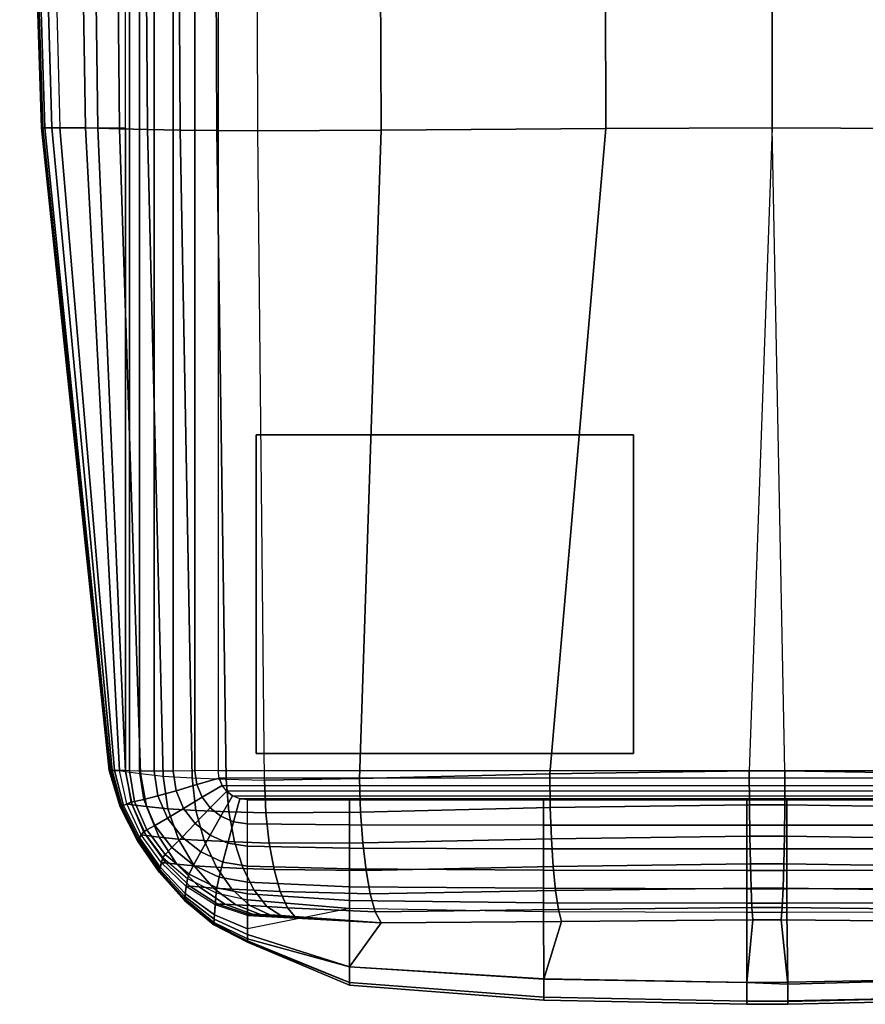
# Model space of a CAD drawing. Units: inches. Extents: x -45.3 to 0, y -50.3 to 0.1.
# Drawn here: x -45.2 to -39.6, y -37.2 to -30.6 of the extents above; entities that cross this region are included whole.
import ezdxf

# ---------------------------------------------------------------- set-up
doc = ezdxf.new("R2010")
doc.units = ezdxf.units.IN
doc.header["$MEASUREMENT"] = 0
doc.layers.add('SEAT-ARM', color=5, linetype='Continuous')
doc.layers.add('SEAT-GLIDE', color=5, linetype='Continuous')

msp = doc.modelspace()

# ---------------------------------------------------------------- linework, layer by layer
at = {"layer": 'SEAT-ARM'}
for points in [[(-44.5149, -35.5924, 1.5354), (-44.5149, -1.3967, 1.5354), (-44.4872, -1.3952, 1.3813), (-44.4872, -35.5939, 1.3813)], [(-44.4872, -35.5939, 1.3813), (-44.4872, -1.3952, 1.3813), (-44.421, -1.3926, 1.2395), (-44.421, -35.5965, 1.2395)], [(-44.421, -35.5965, 1.2395), (-44.421, -1.3926, 1.2395), (-44.3218, -1.3915, 1.1183), (-44.3218, -35.5976, 1.1183)], [(-44.3218, -35.5976, 1.1183), (-44.3218, -1.3915, 1.1183), (-44.1961, -1.3927, 1.0249), (-44.1961, -35.5963, 1.0249)], [(-44.1961, -35.5963, 1.0249), (-44.1961, -1.3927, 1.0249), (-44.0512, -1.3953, 0.9654), (-44.0512, -35.5938, 0.9654)], [(-44.0512, -35.5938, 0.9654), (-44.0512, -1.3953, 0.9654), (-43.896, -1.3967, 0.9449), (-43.896, -35.5924, 0.9449)], [(-36.0835, -1.3967, 0.9449), (-43.896, -1.3967, 0.9449), (-43.896, -35.5924, 0.9449), (-36.0834, -35.5924, 0.9449)], [(-45.0653, -31.3058, 16.1288), (-45.2095, -26.7916, 16.1282), (-45.2199, -26.7916, 12.6877), (-45.0736, -31.3058, 12.6914)], [(-45.0736, -31.3058, 12.6914), (-45.2199, -26.7916, 12.6877), (-45.1938, -26.7916, 9.4035), (-45.0529, -31.3058, 9.4103)], [(-45.0057, -31.3058, 20.8348), (-45.1349, -26.7916, 20.8369), (-45.2095, -26.7916, 16.1282), (-45.0653, -31.3058, 16.1288)], [(-45.0529, -31.3058, 9.4103), (-45.1938, -26.7916, 9.4035), (-45.0683, -26.7916, 4.5801), (-44.9528, -31.3058, 4.5889)], [(-44.7806, -31.3058, 24.0398), (-44.8539, -26.7916, 24.0398), (-45.1349, -26.7916, 20.8369), (-45.0057, -31.3058, 20.8348)], [(-44.5149, -26.7916, 1.5354), (-45.0683, -26.7916, 4.5801), (-44.9528, -31.3058, 4.5889), (-44.5149, -31.3058, 1.5354)], [(-44.6985, -31.3081, 24.3404), (-44.7575, -26.7922, 24.3493), (-44.8539, -26.7916, 24.0398), (-44.7806, -31.3058, 24.0398)], [(-44.5532, -31.3127, 24.6167), (-44.5981, -26.7933, 24.6323), (-44.7575, -26.7922, 24.3493), (-44.6985, -31.3081, 24.3404)], [(-44.3671, -31.3172, 24.8676), (-44.401, -26.7944, 24.8908), (-44.5981, -26.7933, 24.6323), (-44.5532, -31.3127, 24.6167)], [(-44.15, -31.3208, 25.0921), (-44.1759, -26.7953, 25.1252), (-44.401, -26.7944, 24.8908), (-44.3671, -31.3172, 24.8676)], [(-43.9044, -31.3233, 25.2851), (-43.9244, -26.7959, 25.3309), (-44.1759, -26.7953, 25.1252), (-44.15, -31.3208, 25.0921)], [(-43.6302, -31.3253, 25.4342), (-43.6442, -26.7964, 25.4951), (-43.9244, -26.7959, 25.3309), (-43.9044, -31.3233, 25.2851)], [(-43.6302, -31.3253, 25.4342), (-43.6442, -26.7964, 25.4951), (-42.8274, -26.7948, 25.9113), (-42.8079, -31.3209, 25.8014)], [(-42.8079, -31.3209, 25.8014), (-42.8274, -26.7948, 25.9113), (-41.32, -26.7922, 26.245), (-41.3075, -31.31, 26.1066)], [(-41.3075, -31.31, 26.1066), (-41.32, -26.7922, 26.245), (-40.1981, -26.7911, 26.337), (-40.1978, -31.3058, 26.1907)], [(-40.1978, -31.3058, 26.1907), (-40.1981, -26.7911, 26.337), (-39.2708, -26.7922, 26.2452), (-39.2825, -31.31, 26.1067)], [(-44.6186, -35.5924, 16.1289), (-45.0653, -31.3058, 16.1288), (-45.0736, -31.3058, 12.6914), (-44.6226, -35.5924, 14.0136)], [(-44.6217, -35.5924, 11.3828), (-45.0736, -31.3058, 12.6914), (-45.0529, -31.3058, 9.4103), (-44.6142, -35.5924, 8.5425)], [(-45.0736, -31.3058, 12.6914), (-44.6217, -35.5924, 11.3828), (-44.6226, -35.5924, 14.0136)], [(-44.6029, -35.5924, 20.8727), (-45.0057, -31.3058, 20.8348), (-45.0653, -31.3058, 16.1288), (-44.6186, -35.5924, 16.1289)], [(-44.6142, -35.5924, 8.5425), (-45.0529, -31.3058, 9.4103), (-44.9528, -31.3058, 4.5889), (-44.5883, -35.5924, 4.1663)], [(-44.5547, -35.5924, 24.0398), (-44.7806, -31.3058, 24.0398), (-45.0057, -31.3058, 20.8348), (-44.6029, -35.5924, 20.8727)], [(-44.9528, -31.3058, 4.5889), (-44.5149, -31.3058, 1.5354), (-44.5149, -35.5924, 1.5354), (-44.5883, -35.5924, 4.1663)], [(-44.5139, -35.599, 24.3112), (-44.6985, -31.3081, 24.3404), (-44.7806, -31.3058, 24.0398), (-44.5547, -35.5924, 24.0398)], [(-44.4134, -35.6136, 24.5664), (-44.5532, -31.3127, 24.6167), (-44.6985, -31.3081, 24.3404), (-44.5139, -35.599, 24.3112)], [(-44.2626, -35.6294, 24.7955), (-44.3671, -31.3172, 24.8676), (-44.5532, -31.3127, 24.6167), (-44.4134, -35.6136, 24.5664)], [(-44.0696, -35.642, 24.9907), (-44.15, -31.3208, 25.0921), (-44.3671, -31.3172, 24.8676), (-44.2626, -35.6294, 24.7955)], [(-43.8418, -35.6506, 25.1441), (-43.9044, -31.3233, 25.2851), (-44.15, -31.3208, 25.0921), (-44.0696, -35.642, 24.9907)], [(-43.5871, -35.6572, 25.2466), (-43.6302, -31.3253, 25.4342), (-43.9044, -31.3233, 25.2851), (-43.8418, -35.6506, 25.1441)], [(-43.5871, -35.6572, 25.2466), (-43.6302, -31.3253, 25.4342), (-42.8079, -31.3209, 25.8014), (-42.9513, -35.6464, 25.4373)], [(-42.9513, -35.6464, 25.4373), (-42.8079, -31.3209, 25.8014), (-41.3075, -31.31, 26.1066), (-41.6824, -35.614, 25.6379)], [(-41.6824, -35.614, 25.6379), (-41.3075, -31.31, 26.1066), (-40.1978, -31.3058, 26.1907), (-40.3511, -35.5947, 25.7289)], [(-40.1978, -31.3058, 26.1907), (-40.3511, -35.5947, 25.7289), (-40.113, -35.5948, 25.7286)], [(-40.113, -35.5948, 25.7286), (-40.1978, -31.3058, 26.1907), (-39.2825, -31.31, 26.1067), (-38.9103, -35.614, 25.6382)], [(-44.6226, -35.5924, 14.0136), (-44.6217, -35.5924, 11.3828), (-44.5495, -35.8353, 11.3828), (-44.5501, -35.8355, 14.0137)], [(-44.6186, -35.5924, 16.1289), (-44.6226, -35.5924, 14.0136), (-44.5501, -35.8355, 14.0137), (-44.5476, -35.8344, 16.129)], [(-44.6217, -35.5924, 11.3828), (-44.6142, -35.5924, 8.5425), (-44.5447, -35.833, 8.5425), (-44.5495, -35.8353, 11.3828)], [(-44.6029, -35.5924, 20.8727), (-44.6186, -35.5924, 16.1289), (-44.5476, -35.8344, 16.129), (-44.5374, -35.8297, 20.873)], [(-44.6142, -35.5924, 8.5425), (-44.5883, -35.5924, 4.1663), (-44.528, -35.8254, 4.1663), (-44.5447, -35.833, 8.5425)], [(-44.5547, -35.5924, 24.0398), (-44.6029, -35.5924, 20.8727), (-44.5374, -35.8297, 20.873), (-44.5059, -35.8156, 24.0409)], [(-44.5883, -35.5924, 4.1663), (-44.5149, -35.5924, 1.5354), (-44.4792, -35.8041, 1.5354), (-44.528, -35.8254, 4.1663)], [(-44.5547, -35.5924, 24.0398), (-44.5139, -35.599, 24.3112), (-44.469, -35.8206, 24.3051), (-44.5059, -35.8156, 24.0409)], [(-44.5149, -35.5924, 1.5354), (-44.4792, -35.8041, 1.5354), (-44.4543, -35.7995, 1.3814), (-44.4872, -35.5939, 1.3813)], [(-44.5139, -35.599, 24.3112), (-44.4134, -35.6136, 24.5664), (-44.3745, -35.8331, 24.5527), (-44.469, -35.8206, 24.3051)], [(-44.4872, -35.5939, 1.3813), (-44.4543, -35.7995, 1.3814), (-44.392, -35.7856, 1.2389), (-44.421, -35.5965, 1.2395)], [(-44.421, -35.5965, 1.2395), (-44.392, -35.7856, 1.2389), (-44.2972, -35.7612, 1.1173), (-44.3218, -35.5976, 1.1183)], [(-44.3218, -35.5976, 1.1183), (-44.2972, -35.7612, 1.1173), (-44.1766, -35.7272, 1.0242), (-44.1961, -35.5963, 1.0249)], [(-44.1961, -35.5963, 1.0249), (-44.1766, -35.7272, 1.0242), (-44.0378, -35.6868, 0.9652), (-44.0512, -35.5938, 0.9654)], [(-44.0512, -35.5938, 0.9654), (-44.0378, -35.6868, 0.9652), (-43.8889, -35.6446, 0.9449), (-43.896, -35.5924, 0.9449)], [(-43.896, -35.5924, 0.9449), (-36.0834, -35.5924, 0.9449), (-36.0904, -35.6446, 0.9449), (-43.8889, -35.6446, 0.9449)], [(-41.6824, -35.614, 25.6379), (-40.3511, -35.5947, 25.7289), (-40.3502, -35.8217, 25.6614), (-41.6793, -35.8402, 25.5734)], [(-40.3511, -35.5947, 25.7289), (-40.113, -35.5948, 25.7286), (-40.114, -35.8218, 25.6611), (-40.3502, -35.8217, 25.6614)], [(-40.113, -35.5948, 25.7286), (-38.9103, -35.614, 25.6382), (-38.9134, -35.8402, 25.5737), (-40.114, -35.8218, 25.6611)], [(-44.4134, -35.6136, 24.5664), (-44.2626, -35.6294, 24.7955), (-44.2308, -35.8472, 24.774), (-44.3745, -35.8331, 24.5527)], [(-44.2626, -35.6294, 24.7955), (-44.0696, -35.642, 24.9907), (-44.0453, -35.859, 24.9614), (-44.2308, -35.8472, 24.774)], [(-44.0696, -35.642, 24.9907), (-43.8418, -35.6506, 25.1441), (-43.825, -35.8676, 25.1076), (-44.0453, -35.859, 24.9614)], [(-44.0378, -35.6868, 0.9652), (-44.0021, -35.7705, 0.9651), (-43.8691, -35.6916, 0.9449), (-43.8889, -35.6446, 0.9449)], [(-36.0904, -35.6446, 0.9449), (-43.8889, -35.6446, 0.9449), (-43.8691, -35.6916, 0.9449), (-36.1102, -35.6916, 0.9449)], [(-43.8418, -35.6506, 25.1441), (-43.5871, -35.6572, 25.2466), (-43.577, -35.8749, 25.2043), (-43.825, -35.8676, 25.1076)], [(-43.5871, -35.6572, 25.2466), (-42.9513, -35.6464, 25.4373), (-42.9455, -35.8701, 25.3806), (-43.577, -35.8749, 25.2043)], [(-42.9513, -35.6464, 25.4373), (-41.6824, -35.614, 25.6379), (-41.6793, -35.8402, 25.5734), (-42.9455, -35.8701, 25.3806)], [(-44.2972, -35.7612, 1.1173), (-44.2333, -35.9095, 1.1166), (-44.1258, -35.8452, 1.0237), (-44.1766, -35.7272, 1.0242)], [(-44.1766, -35.7272, 1.0242), (-44.1258, -35.8452, 1.0237), (-44.0021, -35.7705, 0.9651), (-44.0378, -35.6868, 0.9652)], [(-44.0021, -35.7705, 0.9651), (-43.9477, -35.8416, 0.9652), (-43.8385, -35.7314, 0.9449), (-43.8691, -35.6916, 0.9449)], [(-43.9477, -35.8416, 0.9652), (-43.8772, -35.8973, 0.9654), (-43.7987, -35.7622, 0.9449), (-43.8385, -35.7314, 0.9449)], [(-43.8691, -35.6916, 0.9449), (-36.1102, -35.6916, 0.9449), (-36.1409, -35.7314, 0.9449), (-43.8385, -35.7314, 0.9449)], [(-36.1409, -35.7314, 0.9449), (-43.8385, -35.7314, 0.9449), (-43.7987, -35.7622, 0.9449), (-36.1807, -35.7622, 0.9449)], [(-44.4543, -35.7995, 1.3814), (-44.3718, -35.989, 1.3813), (-44.3173, -35.9585, 1.2385), (-44.392, -35.7856, 1.2389)], [(-44.392, -35.7856, 1.2389), (-44.3173, -35.9585, 1.2385), (-44.2333, -35.9095, 1.1166), (-44.2972, -35.7612, 1.1173)], [(-44.1258, -35.8452, 1.0237), (-44.0489, -35.9456, 1.0237), (-43.9477, -35.8416, 0.9652), (-44.0021, -35.7705, 0.9651)], [(-43.8772, -35.8973, 0.9654), (-43.7932, -35.9345, 0.9658), (-43.7514, -35.7821, 0.9449), (-43.7987, -35.7622, 0.9449)], [(-43.7987, -35.7622, 0.9449), (-36.1807, -35.7622, 0.9449), (-36.2279, -35.7821, 0.9449), (-43.7514, -35.7821, 0.9449)], [(-43.7932, -35.9345, 0.9658), (-43.6995, -35.9487, 0.9661), (-43.6991, -35.7892, 0.9449), (-43.7514, -35.7821, 0.9449)], [(-43.7514, -35.7821, 0.9449), (-36.2279, -35.7821, 0.9449), (-36.2803, -35.7892, 0.9449), (-43.6991, -35.7892, 0.9449)], [(-43.019, -35.9546, 0.9671), (-43.6995, -35.9487, 0.9661), (-43.6991, -35.7892, 0.9449), (-43.0188, -35.7892, 0.9449)], [(-41.7235, -35.9568, 0.9675), (-43.019, -35.9546, 0.9671), (-43.0188, -35.7892, 0.9449), (-41.7235, -35.7892, 0.9449)], [(-40.3676, -35.9574, 0.9676), (-41.7235, -35.9568, 0.9675), (-41.7235, -35.7892, 0.9449), (-40.3676, -35.7892, 0.9449)], [(-40.0997, -35.9574, 0.9676), (-40.3676, -35.9574, 0.9676), (-40.3676, -35.7892, 0.9449), (-40.0997, -35.7892, 0.9449)], [(-38.865, -35.9568, 0.9675), (-40.0997, -35.9574, 0.9676), (-40.0997, -35.7892, 0.9449), (-38.865, -35.7892, 0.9449)], [(-44.5476, -35.8344, 16.129), (-44.5501, -35.8355, 14.0137), (-44.4339, -36.0615, 14.0137), (-44.4325, -36.0592, 16.1291)], [(-44.5501, -35.8355, 14.0137), (-44.5495, -35.8353, 11.3828), (-44.4336, -36.061, 11.3828), (-44.4339, -36.0615, 14.0137)], [(-44.5495, -35.8353, 11.3828), (-44.5447, -35.833, 8.5425), (-44.4308, -36.0566, 8.5425), (-44.4336, -36.061, 11.3828)], [(-44.5374, -35.8297, 20.873), (-44.5476, -35.8344, 16.129), (-44.4325, -36.0592, 16.1291), (-44.4267, -36.0499, 20.8735)], [(-44.5447, -35.833, 8.5425), (-44.528, -35.8254, 4.1663), (-44.4212, -36.0415, 4.1663), (-44.4308, -36.0566, 8.5425)], [(-44.5059, -35.8156, 24.0409), (-44.5374, -35.8297, 20.873), (-44.4267, -36.0499, 20.8735), (-44.4084, -36.0225, 24.0426)], [(-44.528, -35.8254, 4.1663), (-44.4792, -35.8041, 1.5354), (-44.3927, -36.0008, 1.5354), (-44.4212, -36.0415, 4.1663)], [(-44.5059, -35.8156, 24.0409), (-44.469, -35.8206, 24.3051), (-44.3757, -36.0261, 24.2881), (-44.4084, -36.0225, 24.0426)], [(-44.4792, -35.8041, 1.5354), (-44.3927, -36.0008, 1.5354), (-44.3718, -35.989, 1.3813), (-44.4543, -35.7995, 1.3814)], [(-44.469, -35.8206, 24.3051), (-44.3745, -35.8331, 24.5527), (-44.2902, -36.0371, 24.517), (-44.3757, -36.0261, 24.2881)], [(-44.3745, -35.8331, 24.5527), (-44.2308, -35.8472, 24.774), (-44.1591, -36.0497, 24.7207), (-44.2902, -36.0371, 24.517)], [(-44.2333, -35.9095, 1.1166), (-44.1364, -36.0362, 1.1164), (-44.0489, -35.9456, 1.0237), (-44.1258, -35.8452, 1.0237)], [(-44.2308, -35.8472, 24.774), (-44.0453, -35.859, 24.9614), (-43.989, -36.0606, 24.8924), (-44.1591, -36.0497, 24.7207)], [(-44.0489, -35.9456, 1.0237), (-43.9496, -36.0245, 1.0242), (-43.8772, -35.8973, 0.9654), (-43.9477, -35.8416, 0.9652)], [(-44.0453, -35.859, 24.9614), (-43.825, -35.8676, 25.1076), (-43.786, -36.0689, 25.0257), (-43.989, -36.0606, 24.8924)], [(-42.9455, -35.8701, 25.3806), (-41.6793, -35.8402, 25.5734), (-41.6713, -36.0477, 25.4623), (-42.9308, -36.0759, 25.2766)], [(-41.6793, -35.8402, 25.5734), (-40.3502, -35.8217, 25.6614), (-40.3477, -36.0296, 25.5474), (-41.6713, -36.0477, 25.4623)], [(-40.3502, -35.8217, 25.6614), (-40.114, -35.8218, 25.6611), (-40.1165, -36.0296, 25.5472), (-40.3477, -36.0296, 25.5474)], [(-40.114, -35.8218, 25.6611), (-38.9134, -35.8402, 25.5737), (-38.9214, -36.0476, 25.4626), (-40.1165, -36.0296, 25.5472)], [(-44.3173, -35.9585, 1.2385), (-44.2044, -36.1072, 1.2381), (-44.1364, -36.0362, 1.1164), (-44.2333, -35.9095, 1.1166)], [(-43.9496, -36.0245, 1.0242), (-43.8314, -36.0774, 1.025), (-43.7932, -35.9345, 0.9658), (-43.8772, -35.8973, 0.9654)], [(-43.825, -35.8676, 25.1076), (-43.577, -35.8749, 25.2043), (-43.5548, -36.0764, 25.1134), (-43.786, -36.0689, 25.0257)], [(-43.577, -35.8749, 25.2043), (-42.9455, -35.8701, 25.3806), (-42.9308, -36.0759, 25.2766), (-43.5548, -36.0764, 25.1134)], [(-44.3927, -36.0008, 1.5354), (-44.2641, -36.173, 1.5354), (-44.2481, -36.1536, 1.381), (-44.3718, -35.989, 1.3813)], [(-44.3718, -35.989, 1.3813), (-44.2481, -36.1536, 1.381), (-44.2044, -36.1072, 1.2381), (-44.3173, -35.9585, 1.2385)], [(-44.1364, -36.0362, 1.1164), (-44.0116, -36.1361, 1.1168), (-43.9496, -36.0245, 1.0242), (-44.0489, -35.9456, 1.0237)], [(-43.8314, -36.0774, 1.025), (-43.7, -36.0982, 1.0259), (-43.6995, -35.9487, 0.9661), (-43.7932, -35.9345, 0.9658)], [(-43.0191, -36.1102, 1.0278), (-43.7, -36.0982, 1.0259), (-43.6995, -35.9487, 0.9661), (-43.019, -35.9546, 0.9671)], [(-41.7236, -36.1146, 1.0286), (-43.0191, -36.1102, 1.0278), (-43.019, -35.9546, 0.9671), (-41.7235, -35.9568, 0.9675)], [(-40.3677, -36.1158, 1.0288), (-41.7236, -36.1146, 1.0286), (-41.7235, -35.9568, 0.9675), (-40.3676, -35.9574, 0.9676)], [(-40.0997, -36.1158, 1.0288), (-40.3677, -36.1158, 1.0288), (-40.3676, -35.9574, 0.9676), (-40.0997, -35.9574, 0.9676)], [(-38.865, -36.1146, 1.0286), (-40.0997, -36.1158, 1.0288), (-40.0997, -35.9574, 0.9676), (-38.865, -35.9568, 0.9675)], [(-44.4325, -36.0592, 16.1291), (-44.4339, -36.0615, 14.0137), (-44.2893, -36.2706, 14.0137), (-44.2885, -36.2668, 16.1291)], [(-44.4339, -36.0615, 14.0137), (-44.4336, -36.061, 11.3828), (-44.2891, -36.2697, 11.3828), (-44.2893, -36.2706, 14.0137)], [(-44.4336, -36.061, 11.3828), (-44.4308, -36.0566, 8.5425), (-44.2876, -36.2626, 8.5425), (-44.2891, -36.2697, 11.3828)], [(-44.4267, -36.0499, 20.8735), (-44.4325, -36.0592, 16.1291), (-44.2885, -36.2668, 16.1291), (-44.2852, -36.2519, 20.8737)], [(-44.4308, -36.0566, 8.5425), (-44.4212, -36.0415, 4.1663), (-44.2821, -36.2384, 4.1663), (-44.2876, -36.2626, 8.5425)], [(-44.4084, -36.0225, 24.0426), (-44.4267, -36.0499, 20.8735), (-44.2852, -36.2519, 20.8737), (-44.2744, -36.2079, 24.0432)], [(-44.4212, -36.0415, 4.1663), (-44.3927, -36.0008, 1.5354), (-44.2641, -36.173, 1.5354), (-44.2821, -36.2384, 4.1663)], [(-44.4084, -36.0225, 24.0426), (-44.3757, -36.0261, 24.2881), (-44.2456, -36.2094, 24.2607), (-44.2744, -36.2079, 24.0432)], [(-44.3757, -36.0261, 24.2881), (-44.2902, -36.0371, 24.517), (-44.1704, -36.2178, 24.4623), (-44.2456, -36.2094, 24.2607)], [(-44.2902, -36.0371, 24.517), (-44.1591, -36.0497, 24.7207), (-44.0556, -36.2282, 24.6406), (-44.1704, -36.2178, 24.4623)], [(-44.2044, -36.1072, 1.2381), (-44.0593, -36.225, 1.238), (-44.0116, -36.1361, 1.1168), (-44.1364, -36.0362, 1.1164)], [(-44.1591, -36.0497, 24.7207), (-43.989, -36.0606, 24.8924), (-43.9066, -36.2378, 24.7904), (-44.0556, -36.2282, 24.6406)], [(-44.0116, -36.1361, 1.1168), (-43.8638, -36.2031, 1.1176), (-43.8314, -36.0774, 1.025), (-43.9496, -36.0245, 1.0242)], [(-43.989, -36.0606, 24.8924), (-43.786, -36.0689, 25.0257), (-43.7285, -36.2457, 24.9065), (-43.9066, -36.2378, 24.7904)], [(-42.9308, -36.0759, 25.2766), (-41.6713, -36.0477, 25.4623), (-41.6593, -36.2331, 25.3176), (-42.9089, -36.259, 25.1372)], [(-41.6713, -36.0477, 25.4623), (-40.3477, -36.0296, 25.5474), (-40.344, -36.2158, 25.4005), (-41.6593, -36.2331, 25.3176)], [(-40.3477, -36.0296, 25.5474), (-40.1165, -36.0296, 25.5472), (-40.1202, -36.2158, 25.4003), (-40.344, -36.2158, 25.4005)], [(-40.1165, -36.0296, 25.5472), (-38.9214, -36.0476, 25.4626), (-38.9333, -36.2331, 25.3178), (-40.1202, -36.2158, 25.4003)], [(-44.2481, -36.1536, 1.381), (-44.0897, -36.2852, 1.3805), (-44.0593, -36.225, 1.238), (-44.2044, -36.1072, 1.2381)], [(-43.8638, -36.2031, 1.1176), (-43.7002, -36.23, 1.1185), (-43.7, -36.0982, 1.0259), (-43.8314, -36.0774, 1.025)], [(-43.786, -36.0689, 25.0257), (-43.5548, -36.0764, 25.1134), (-43.5222, -36.2537, 24.9835), (-43.7285, -36.2457, 24.9065)], [(-43.0192, -36.2496, 1.1198), (-43.7002, -36.23, 1.1185), (-43.7, -36.0982, 1.0259), (-43.0191, -36.1102, 1.0278)], [(-43.5548, -36.0764, 25.1134), (-42.9308, -36.0759, 25.2766), (-42.9089, -36.259, 25.1372), (-43.5222, -36.2537, 24.9835)], [(-41.7236, -36.2568, 1.1204), (-43.0192, -36.2496, 1.1198), (-43.0191, -36.1102, 1.0278), (-41.7236, -36.1146, 1.0286)], [(-40.3677, -36.2588, 1.1206), (-41.7236, -36.2568, 1.1204), (-41.7236, -36.1146, 1.0286), (-40.3677, -36.1158, 1.0288)], [(-40.0997, -36.2588, 1.1206), (-40.3677, -36.2588, 1.1206), (-40.3677, -36.1158, 1.0288), (-40.0997, -36.1158, 1.0288)], [(-38.865, -36.2568, 1.1204), (-40.0997, -36.2588, 1.1206), (-40.0997, -36.1158, 1.0288), (-38.865, -36.1146, 1.0286)], [(-44.2821, -36.2384, 4.1663), (-44.2641, -36.173, 1.5354), (-44.1006, -36.3124, 1.5354), (-44.1152, -36.4124, 4.1663)], [(-44.2641, -36.173, 1.5354), (-44.1006, -36.3124, 1.5354), (-44.0897, -36.2852, 1.3805), (-44.2481, -36.1536, 1.381)], [(-44.0593, -36.225, 1.238), (-43.8883, -36.3047, 1.238), (-43.8638, -36.2031, 1.1176), (-44.0116, -36.1361, 1.1168)], [(-44.2852, -36.2519, 20.8737), (-44.2885, -36.2668, 16.1291), (-44.1195, -36.4546, 16.1291), (-44.1174, -36.4326, 20.8735)], [(-44.2876, -36.2626, 8.5425), (-44.2821, -36.2384, 4.1663), (-44.1152, -36.4124, 4.1663), (-44.1189, -36.4484, 8.5425)], [(-44.2744, -36.2079, 24.0432), (-44.2852, -36.2519, 20.8737), (-44.1174, -36.4326, 20.8735), (-44.1094, -36.3663, 24.0424)], [(-44.2744, -36.2079, 24.0432), (-44.2456, -36.2094, 24.2607), (-44.085, -36.3649, 24.2239), (-44.1094, -36.3663, 24.0424)], [(-44.2456, -36.2094, 24.2607), (-44.1704, -36.2178, 24.4623), (-44.0221, -36.3694, 24.3912), (-44.085, -36.3649, 24.2239)], [(-44.1704, -36.2178, 24.4623), (-44.0556, -36.2282, 24.6406), (-43.9267, -36.3765, 24.5384), (-44.0221, -36.3694, 24.3912)], [(-44.0897, -36.2852, 1.3805), (-43.9037, -36.3755, 1.3799), (-43.8883, -36.3047, 1.238), (-44.0593, -36.225, 1.238)], [(-44.0556, -36.2282, 24.6406), (-43.9066, -36.2378, 24.7904), (-43.8033, -36.3841, 24.6617), (-43.9267, -36.3765, 24.5384)], [(-43.9066, -36.2378, 24.7904), (-43.7285, -36.2457, 24.9065), (-43.6559, -36.3916, 24.7573), (-43.8033, -36.3841, 24.6617)], [(-43.8883, -36.3047, 1.238), (-43.7, -36.3378, 1.2382), (-43.7002, -36.23, 1.1185), (-43.8638, -36.2031, 1.1176)], [(-43.7285, -36.2457, 24.9065), (-43.5222, -36.2537, 24.9835), (-43.4811, -36.4004, 24.8217), (-43.6559, -36.3916, 24.7573)], [(-43.0191, -36.3679, 1.2378), (-43.7, -36.3378, 1.2382), (-43.7002, -36.23, 1.1185), (-43.0192, -36.2496, 1.1198)], [(-43.5222, -36.2537, 24.9835), (-42.9089, -36.259, 25.1372), (-42.8807, -36.4148, 24.9688), (-43.4811, -36.4004, 24.8217)], [(-41.7236, -36.3786, 1.2379), (-43.0191, -36.3679, 1.2378), (-43.0192, -36.2496, 1.1198), (-41.7236, -36.2568, 1.1204)], [(-42.9089, -36.259, 25.1372), (-41.6593, -36.2331, 25.3176), (-41.6439, -36.393, 25.1452), (-42.8807, -36.4148, 24.9688)], [(-40.3677, -36.3817, 1.238), (-41.7236, -36.3786, 1.2379), (-41.7236, -36.2568, 1.1204), (-40.3677, -36.2588, 1.1206)], [(-41.6593, -36.2331, 25.3176), (-40.344, -36.2158, 25.4005), (-40.3393, -36.377, 25.2267), (-41.6439, -36.393, 25.1452)], [(-40.344, -36.2158, 25.4005), (-40.1202, -36.2158, 25.4003), (-40.125, -36.3771, 25.2265), (-40.3393, -36.377, 25.2267)], [(-40.1202, -36.2158, 25.4003), (-38.9333, -36.2331, 25.3178), (-38.9487, -36.393, 25.1455), (-40.125, -36.3771, 25.2265)], [(-38.865, -36.3786, 1.2379), (-40.0997, -36.3817, 1.238), (-40.0997, -36.2588, 1.1206), (-38.865, -36.2568, 1.1204)], [(-44.2885, -36.2668, 16.1291), (-44.2893, -36.2706, 14.0137), (-44.12, -36.4602, 14.0137), (-44.1195, -36.4546, 16.1291)], [(-44.2893, -36.2706, 14.0137), (-44.2891, -36.2697, 11.3828), (-44.1199, -36.4589, 11.3828), (-44.12, -36.4602, 14.0137)], [(-44.2891, -36.2697, 11.3828), (-44.2876, -36.2626, 8.5425), (-44.1189, -36.4484, 8.5425), (-44.1199, -36.4589, 11.3828)], [(-44.1152, -36.4124, 4.1663), (-44.1006, -36.3124, 1.5354), (-43.9091, -36.4097, 1.5354), (-43.9209, -36.5549, 4.1663)], [(-44.1006, -36.3124, 1.5354), (-43.9091, -36.4097, 1.5354), (-43.9037, -36.3755, 1.3799), (-44.0897, -36.2852, 1.3805)], [(-43.9037, -36.3755, 1.3799), (-43.6995, -36.415, 1.3795), (-43.7, -36.3378, 1.2382), (-43.8883, -36.3047, 1.238)], [(-40.0997, -36.3817, 1.238), (-40.3677, -36.3817, 1.238), (-40.3677, -36.2588, 1.1206), (-40.0997, -36.2588, 1.1206)], [(-44.1094, -36.3663, 24.0424), (-44.1174, -36.4326, 20.8735), (-43.9225, -36.5835, 20.873), (-43.9162, -36.4886, 24.0408)], [(-44.1094, -36.3663, 24.0424), (-44.085, -36.3649, 24.2239), (-43.8979, -36.4842, 24.1794), (-43.9162, -36.4886, 24.0408)], [(-44.085, -36.3649, 24.2239), (-44.0221, -36.3694, 24.3912), (-43.8501, -36.4845, 24.3068), (-43.8979, -36.4842, 24.1794)], [(-44.0221, -36.3694, 24.3912), (-43.9267, -36.3765, 24.5384), (-43.7774, -36.4879, 24.4186), (-43.8501, -36.4845, 24.3068)], [(-43.9267, -36.3765, 24.5384), (-43.8033, -36.3841, 24.6617), (-43.6836, -36.493, 24.5121), (-43.7774, -36.4879, 24.4186)], [(-43.9091, -36.4097, 1.5354), (-43.6991, -36.4546, 1.5354), (-43.6995, -36.415, 1.3795), (-43.9037, -36.3755, 1.3799)], [(-43.8033, -36.3841, 24.6617), (-43.6559, -36.3916, 24.7573), (-43.5714, -36.4996, 24.5843), (-43.6836, -36.493, 24.5121)], [(-43.0189, -36.4588, 1.3779), (-43.6995, -36.415, 1.3795), (-43.7, -36.3378, 1.2382), (-43.0191, -36.3679, 1.2378)], [(-41.7235, -36.4743, 1.3775), (-43.0189, -36.4588, 1.3779), (-43.0191, -36.3679, 1.2378), (-41.7236, -36.3786, 1.2379)], [(-40.3676, -36.4786, 1.3775), (-41.7235, -36.4743, 1.3775), (-41.7236, -36.3786, 1.2379), (-40.3677, -36.3817, 1.238)], [(-41.6439, -36.393, 25.1452), (-40.3393, -36.377, 25.2267), (-40.3336, -36.5063, 25.0281), (-41.6253, -36.5201, 24.9479)], [(-40.0997, -36.4786, 1.3775), (-40.3676, -36.4786, 1.3775), (-40.3677, -36.3817, 1.238), (-40.0997, -36.3817, 1.238)], [(-40.3393, -36.377, 25.2267), (-40.125, -36.3771, 25.2265), (-40.1308, -36.5064, 25.0279), (-40.3336, -36.5063, 25.0281)], [(-40.125, -36.3771, 25.2265), (-38.9487, -36.393, 25.1455), (-38.9673, -36.52, 24.9482), (-40.1308, -36.5064, 25.0279)], [(-38.865, -36.4743, 1.3775), (-40.0997, -36.4786, 1.3775), (-40.0997, -36.3817, 1.238), (-38.865, -36.3786, 1.2379)], [(-44.1195, -36.4546, 16.1291), (-44.12, -36.4602, 14.0137), (-43.9245, -36.6224, 14.0137), (-43.9242, -36.6146, 16.1289)], [(-44.1199, -36.4589, 11.3828), (-44.1189, -36.4484, 8.5425), (-43.9237, -36.6058, 8.5425), (-43.9245, -36.6206, 11.3828)], [(-44.1174, -36.4326, 20.8735), (-44.1195, -36.4546, 16.1291), (-43.9242, -36.6146, 16.1289), (-43.9225, -36.5835, 20.873)], [(-44.1189, -36.4484, 8.5425), (-44.1152, -36.4124, 4.1663), (-43.9209, -36.5549, 4.1663), (-43.9237, -36.6058, 8.5425)], [(-43.9209, -36.5549, 4.1663), (-43.9091, -36.4097, 1.5354), (-43.6991, -36.4546, 1.5354), (-43.6991, -36.6482, 4.1663)], [(-43.0188, -36.5139, 1.5354), (-43.6991, -36.4546, 1.5354), (-43.6995, -36.415, 1.3795), (-43.0189, -36.4588, 1.3779)], [(-43.6991, -36.6482, 4.1663), (-43.6991, -36.4546, 1.5354), (-43.0188, -36.5139, 1.5354)], [(-43.6559, -36.3916, 24.7573), (-43.4811, -36.4004, 24.8217), (-43.4335, -36.5087, 24.6336), (-43.5714, -36.4996, 24.5843)], [(-43.4811, -36.4004, 24.8217), (-42.8807, -36.4148, 24.9688), (-42.8467, -36.5356, 24.7749), (-43.4335, -36.5087, 24.6336)], [(-42.8807, -36.4148, 24.9688), (-41.6439, -36.393, 25.1452), (-41.6253, -36.5201, 24.9479), (-42.8467, -36.5356, 24.7749)], [(-44.12, -36.4602, 14.0137), (-44.1199, -36.4589, 11.3828), (-43.9245, -36.6206, 11.3828), (-43.9245, -36.6224, 14.0137)], [(-43.9162, -36.4886, 24.0408), (-43.9225, -36.5835, 20.873), (-43.6991, -36.6865, 20.8727), (-43.6991, -36.5595, 24.0398)], [(-43.9162, -36.4886, 24.0408), (-43.8979, -36.4842, 24.1794), (-43.6887, -36.5542, 24.1296), (-43.6991, -36.5595, 24.0398)], [(-43.8979, -36.4842, 24.1794), (-43.8501, -36.4845, 24.3068), (-43.659, -36.5521, 24.2128), (-43.6887, -36.5542, 24.1296)], [(-43.8501, -36.4845, 24.3068), (-43.7774, -36.4879, 24.4186), (-43.6126, -36.5526, 24.2861), (-43.659, -36.5521, 24.2128)], [(-43.7774, -36.4879, 24.4186), (-43.6836, -36.493, 24.5121), (-43.5515, -36.5553, 24.3471), (-43.6126, -36.5526, 24.2861)], [(-43.6991, -36.7163, 8.5425), (-43.0188, -36.9024, 8.5249), (-43.0188, -36.5139, 1.5354), (-43.6991, -36.6482, 4.1663)], [(-43.6836, -36.493, 24.5121), (-43.5714, -36.4996, 24.5843), (-43.4781, -36.56, 24.3936), (-43.5515, -36.5553, 24.3471)], [(-43.5714, -36.4996, 24.5843), (-43.4335, -36.5087, 24.6336), (-43.3824, -36.5678, 24.4259), (-43.4781, -36.56, 24.3936)], [(-43.4335, -36.5087, 24.6336), (-42.8467, -36.5356, 24.7749), (-42.8078, -36.6082, 24.5593), (-43.3824, -36.5678, 24.4259)], [(-41.7235, -36.5348, 1.5354), (-43.0188, -36.5139, 1.5354), (-43.0189, -36.4588, 1.3779), (-41.7235, -36.4743, 1.3775)], [(-43.0188, -36.9024, 8.5249), (-41.7223, -36.9834, 8.5194), (-41.7235, -36.5348, 1.5354), (-43.0188, -36.5139, 1.5354)], [(-42.8467, -36.5356, 24.7749), (-41.6253, -36.5201, 24.9479), (-41.6036, -36.6003, 24.7279), (-42.8078, -36.6082, 24.5593)], [(-40.3676, -36.5407, 1.5354), (-41.7235, -36.5348, 1.5354), (-41.7235, -36.4743, 1.3775), (-40.3676, -36.4786, 1.3775)], [(-41.6253, -36.5201, 24.9479), (-40.3336, -36.5063, 25.0281), (-40.3269, -36.5896, 24.8066), (-41.6036, -36.6003, 24.7279)], [(-40.0997, -36.5406, 1.5354), (-40.3676, -36.5407, 1.5354), (-40.3676, -36.4786, 1.3775), (-40.0997, -36.4786, 1.3775)], [(-40.3336, -36.5063, 25.0281), (-40.1308, -36.5064, 25.0279), (-40.1375, -36.5896, 24.8063), (-40.3269, -36.5896, 24.8066)], [(-40.1308, -36.5064, 25.0279), (-38.9673, -36.52, 24.9482), (-38.989, -36.6002, 24.7281), (-40.1375, -36.5896, 24.8063)], [(-38.865, -36.5348, 1.5354), (-40.0997, -36.5406, 1.5354), (-40.0997, -36.4786, 1.3775), (-38.865, -36.4743, 1.3775)], [(-43.9225, -36.5835, 20.873), (-43.9242, -36.6146, 16.1289), (-43.6991, -36.7281, 16.1289), (-43.6991, -36.6865, 20.8727)], [(-43.9237, -36.6058, 8.5425), (-43.9209, -36.5549, 4.1663), (-43.6991, -36.6482, 4.1663), (-43.6991, -36.7163, 8.5425)], [(-43.6887, -36.5542, 24.1296), (-43.6991, -36.5595, 24.0398), (-42.8078, -36.6082, 24.5593)], [(-43.6991, -36.5595, 24.0398), (-42.8078, -36.6082, 24.5593), (-43.0188, -36.9026, 20.9225), (-43.6991, -36.6865, 20.8727)], [(-43.659, -36.5521, 24.2128), (-43.6887, -36.5542, 24.1296), (-42.8078, -36.6082, 24.5593)], [(-43.6126, -36.5526, 24.2861), (-43.659, -36.5521, 24.2128), (-42.8078, -36.6082, 24.5593)], [(-43.5515, -36.5553, 24.3471), (-43.6126, -36.5526, 24.2861), (-42.8078, -36.6082, 24.5593)], [(-43.4781, -36.56, 24.3936), (-43.5515, -36.5553, 24.3471), (-42.8078, -36.6082, 24.5593)], [(-43.3824, -36.5678, 24.4259), (-43.4781, -36.56, 24.3936), (-42.8078, -36.6082, 24.5593)], [(-41.7223, -36.9834, 8.5194), (-40.3686, -37.0061, 8.5177), (-40.3676, -36.5407, 1.5354), (-41.7235, -36.5348, 1.5354)], [(-40.3686, -37.0061, 8.5177), (-40.0944, -37.0035, 8.4828), (-40.0997, -36.5406, 1.5354), (-40.3676, -36.5407, 1.5354)], [(-40.0944, -37.0035, 8.4828), (-38.8676, -36.9834, 8.5194), (-38.865, -36.5348, 1.5354), (-40.0997, -36.5406, 1.5354)], [(-43.9245, -36.6206, 11.3828), (-43.9237, -36.6058, 8.5425), (-43.6991, -36.7163, 8.5425), (-43.6991, -36.7361, 11.3828)], [(-43.9242, -36.6146, 16.1289), (-43.9245, -36.6224, 14.0137), (-43.6991, -36.7385, 14.0136), (-43.6991, -36.7281, 16.1289)], [(-43.9245, -36.6224, 14.0137), (-43.9245, -36.6206, 11.3828), (-43.6991, -36.7361, 11.3828), (-43.6991, -36.7385, 14.0136)], [(-42.8078, -36.6082, 24.5593), (-41.6036, -36.6003, 24.7279), (-41.7223, -36.9836, 20.928), (-43.0188, -36.9026, 20.9225)], [(-41.6036, -36.6003, 24.7279), (-40.3269, -36.5896, 24.8066), (-40.3686, -37.0063, 20.9297), (-41.7223, -36.9836, 20.928)], [(-40.3269, -36.5896, 24.8066), (-40.1375, -36.5896, 24.8063), (-40.0944, -37.0184, 20.9202), (-40.3686, -37.0063, 20.9297)], [(-40.1375, -36.5896, 24.8063), (-38.989, -36.6002, 24.7281), (-38.8676, -36.9836, 20.928), (-40.0944, -37.0184, 20.9202)], [(-43.6991, -36.6865, 20.8727), (-43.0188, -36.9026, 20.9225), (-43.0188, -37.0062, 16.0865), (-43.6991, -36.7281, 16.1289)], [(-43.6991, -36.7361, 11.3828), (-43.0188, -37.0062, 11.3909), (-43.0188, -36.9024, 8.5249), (-43.6991, -36.7163, 8.5425)], [(-43.6991, -36.7281, 16.1289), (-43.0188, -37.0062, 16.0865), (-43.0188, -37.0239, 14.0355), (-43.6991, -36.7385, 14.0136)], [(-43.6991, -36.7385, 14.0136), (-43.0188, -37.0239, 14.0355), (-43.0188, -37.0062, 11.3909), (-43.6991, -36.7361, 11.3828)], [(-43.0188, -37.0062, 11.3909), (-41.7223, -37.1036, 11.3878), (-41.7223, -36.9834, 8.5194), (-43.0188, -36.9024, 8.5249)], [(-43.0188, -36.9026, 20.9225), (-41.7223, -36.9836, 20.928), (-41.7223, -37.1036, 16.0895), (-43.0188, -37.0062, 16.0865)], [(-43.0188, -37.0062, 16.0865), (-41.7223, -37.1036, 16.0895), (-41.7223, -37.1241, 14.0354), (-43.0188, -37.0239, 14.0355)], [(-43.0188, -37.0239, 14.0355), (-41.7223, -37.1241, 14.0354), (-41.7223, -37.1036, 11.3878), (-43.0188, -37.0062, 11.3909)], [(-41.7223, -37.1036, 11.3878), (-40.3686, -37.1309, 11.3869), (-40.3686, -37.0061, 8.5177), (-41.7223, -36.9834, 8.5194)], [(-41.7223, -36.9836, 20.928), (-40.3686, -37.0063, 20.9297), (-40.3686, -37.131, 16.0905), (-41.7223, -37.1036, 16.0895)], [(-40.3686, -37.1309, 11.3869), (-40.0944, -37.1297, 11.4037), (-40.0944, -37.0035, 8.4828), (-40.3686, -37.0061, 8.5177)], [(-40.3686, -37.0063, 20.9297), (-40.0944, -37.0184, 20.9202), (-40.0944, -37.133, 16.0883), (-40.3686, -37.131, 16.0905)], [(-40.0944, -37.1297, 11.4037), (-38.8676, -37.1036, 11.3878), (-38.8676, -36.9834, 8.5194), (-40.0944, -37.0035, 8.4828)], [(-40.0944, -37.0184, 20.9202), (-38.8676, -36.9836, 20.928), (-38.8676, -37.1036, 16.0895), (-40.0944, -37.133, 16.0883)], [(-41.7223, -37.1036, 16.0895), (-40.3686, -37.131, 16.0905), (-40.3686, -37.1523, 14.0354), (-41.7223, -37.1241, 14.0354)], [(-41.7223, -37.1241, 14.0354), (-40.3686, -37.1523, 14.0354), (-40.3686, -37.1309, 11.3869), (-41.7223, -37.1036, 11.3878)], [(-40.0944, -37.133, 16.0883), (-38.8676, -37.1036, 16.0895), (-38.8676, -37.1242, 14.0354), (-40.0944, -37.1522, 14.0173)], [(-40.0944, -37.1522, 14.0173), (-38.8676, -37.1242, 14.0354), (-38.8676, -37.1036, 11.3878), (-40.0944, -37.1297, 11.4037)], [(-40.3686, -37.1523, 14.0354), (-40.0944, -37.1522, 14.0173), (-40.0944, -37.1297, 11.4037), (-40.3686, -37.1309, 11.3869)], [(-40.3686, -37.131, 16.0905), (-40.0944, -37.133, 16.0883), (-40.0944, -37.1522, 14.0173), (-40.3686, -37.1523, 14.0354)]]:
    msp.add_3dface(points, dxfattribs=at)
at = {"layer": 'SEAT-GLIDE'}
for points in [[(-41.1229, -33.3535, 0.9449), (-43.6426, -33.3535, 0.9449), (-43.6426, -35.4795, 0.9449), (-41.1229, -35.4795, 0.9449)], [(-41.1229, -33.3535), (-43.6426, -33.3535), (-43.6426, -35.4795), (-41.1229, -35.4795)], [(-43.6426, -33.3535, 0.9449), (-43.6426, -33.3535), (-41.1229, -33.3535), (-41.1229, -33.3535, 0.9449)], [(-43.6426, -33.3535, 0.9449), (-43.6426, -33.3535), (-43.6426, -35.4795), (-43.6426, -35.4795, 0.9449)], [(-41.1229, -33.3535, 0.9449), (-41.1229, -33.3535), (-41.1229, -35.4795), (-41.1229, -35.4795, 0.9449)], [(-43.6426, -35.4795, 0.9449), (-43.6426, -35.4795), (-41.1229, -35.4795), (-41.1229, -35.4795, 0.9449)]]:
    msp.add_3dface(points, dxfattribs=at)

doc.saveas('drawing.dxf')
